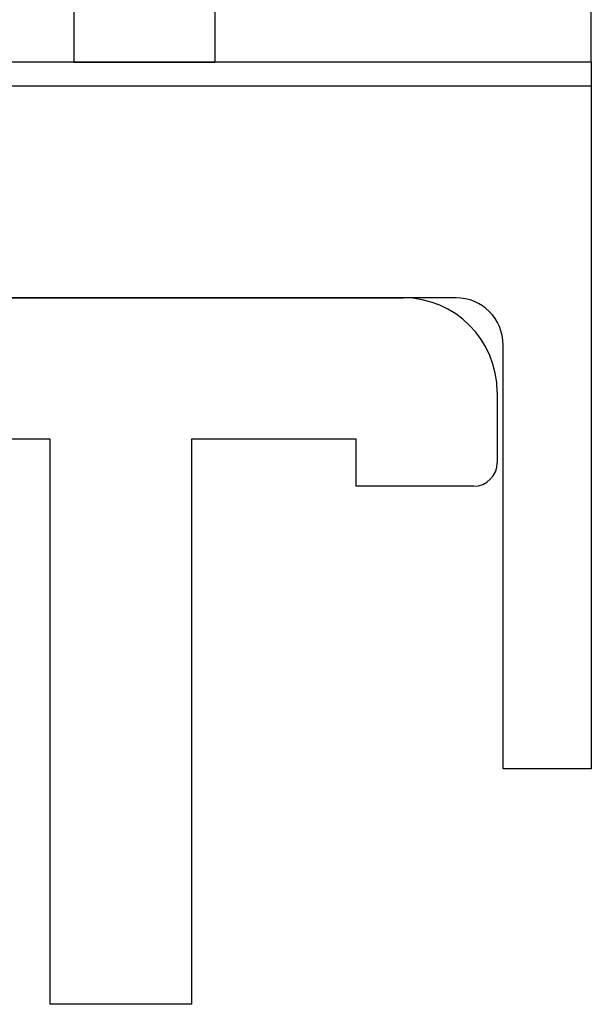
# Model space of a CAD drawing. Units: millimetres. Extents: x -60 to -21, y -118 to 59.
# Drawn here: x -33 to -21, y -118 to -97 of the extents above; entities that cross this region are included whole.
import ezdxf

# ---------------------------------------------------------------- set-up
doc = ezdxf.new("R2010")
doc.units = ezdxf.units.MM
doc.layers.add('MAIN-1', color=7, linetype='Continuous')
doc.layers.add('MAIN-2', color=7, linetype='Continuous')

msp = doc.modelspace()

# ---------------------------------------------------------------- linework, layer by layer
at = {"layer": 'MAIN-1'}
for p, q in [((-32.104, -88.187), (-32.104, -98.187)), ((-29.104, -88.187), (-29.104, -98.187)), ((-21.104, -98.187), (-21.104, -88.187)), ((-21.104, -98.187), (-60.104, -98.187)), ((-21.104, -98.187), (-60.104, -98.187)), ((-21.104, -98.187), (-60.104, -98.187)), ((-21.104, -98.187), (-60.104, -98.187)), ((-21.104, -98.187), (-60.104, -98.187)), ((-21.104, -98.187), (-60.104, -98.187)), ((-21.104, -98.187), (-60.104, -98.187)), ((-21.104, -98.187), (-60.104, -98.187)), ((-32.104, -98.187), (-36.104, -98.187)), ((-32.104, -98.187), (-29.104, -98.187)), ((-32.104, -98.187), (-29.104, -98.187)), ((-32.104, -98.187), (-29.104, -98.187)), ((-32.104, -98.187), (-29.104, -98.187)), ((-21.104, -98.187), (-29.104, -98.187)), ((-21.104, -98.187), (-21.104, -113.187)), ((-36.604, -103.187), (-25.104, -103.187)), ((-23.979, -103.187), (-34.254, -103.187)), ((-22.979, -113.187), (-22.979, -104.187)), ((-23.104, -105.187), (-23.104, -106.687)), ((-32.604, -106.187), (-36.604, -106.187)), ((-32.604, -118.187), (-32.604, -106.187)), ((-26.104, -106.187), (-29.604, -106.187)), ((-29.604, -106.187), (-29.604, -118.187)), ((-26.104, -107.187), (-26.104, -106.187)), ((-23.604, -107.187), (-26.104, -107.187)), ((-21.104, -113.187), (-22.979, -113.187)), ((-29.604, -118.187), (-32.604, -118.187))]:
    msp.add_line(p, q, dxfattribs=at)
for centre, radius, start, end in [((-25.104, -105.187), 2, 0, 90), ((-23.979, -104.187), 1, 0, 90), ((-23.604, -106.687), 0.5, 270, 0)]:
    msp.add_arc(centre, radius, start, end, dxfattribs=at)
at = {"layer": 'MAIN-2'}
for p, q in [((-21.104, -98.187), (-60.104, -98.187)), ((-21.104, -98.187), (-60.104, -98.187)), ((-21.104, -98.187), (-60.104, -98.187)), ((-21.104, -98.187), (-60.104, -98.187)), ((-21.104, -98.187), (-60.104, -98.187)), ((-21.104, -98.187), (-60.104, -98.187)), ((-21.104, -98.187), (-60.104, -98.187)), ((-21.104, -98.187), (-60.104, -98.187)), ((-32.104, -98.187), (-29.104, -98.187)), ((-32.104, -98.187), (-32.104, -98.187)), ((-32.104, -98.187), (-32.104, -98.187)), ((-32.104, -98.187), (-29.104, -98.187)), ((-32.104, -98.187), (-32.104, -98.187)), ((-32.104, -98.187), (-32.104, -98.187)), ((-32.104, -98.187), (-29.104, -98.187)), ((-32.104, -98.187), (-32.104, -98.187)), ((-32.104, -98.187), (-32.104, -98.187)), ((-32.104, -98.187), (-29.104, -98.187)), ((-32.104, -98.187), (-32.104, -98.187)), ((-29.104, -98.187), (-32.104, -98.187)), ((-32.104, -98.187), (-32.104, -98.187)), ((-29.104, -98.187), (-29.104, -98.187)), ((-29.104, -98.187), (-29.104, -98.187)), ((-29.104, -98.187), (-29.104, -98.187)), ((-29.104, -98.187), (-29.104, -98.187)), ((-29.104, -98.187), (-29.104, -98.187)), ((-29.104, -98.187), (-29.104, -98.187)), ((-29.104, -98.187), (-29.104, -98.187)), ((-29.104, -98.187), (-29.104, -98.187)), ((-21.104, -98.187), (-21.104, -98.187)), ((-21.104, -98.187), (-21.104, -98.187)), ((-21.104, -98.187), (-21.104, -98.187)), ((-21.104, -98.187), (-21.104, -98.187)), ((-21.104, -98.187), (-21.104, -98.187)), ((-21.104, -98.187), (-21.104, -98.187)), ((-21.104, -98.187), (-21.104, -98.187)), ((-21.104, -98.187), (-21.104, -98.187)), ((-21.104, -98.187), (-21.104, -98.187)), ((-21.104, -98.187), (-21.104, -98.187)), ((-21.104, -98.187), (-21.104, -98.187)), ((-21.104, -98.187), (-21.104, -98.187)), ((-21.104, -98.187), (-21.104, -98.187)), ((-21.104, -98.187), (-21.104, -98.187)), ((-21.104, -98.187), (-21.104, -98.187)), ((-21.104, -98.187), (-21.104, -98.187)), ((-60.104, -98.685), (-21.104, -98.685)), ((-60.104, -98.685), (-21.104, -98.685)), ((-60.104, -98.685), (-21.104, -98.685)), ((-60.104, -98.685), (-21.104, -98.685)), ((-60.104, -98.687), (-21.104, -98.687)), ((-60.104, -98.687), (-21.104, -98.687)), ((-60.104, -98.687), (-21.104, -98.687)), ((-60.104, -98.687), (-21.104, -98.687)), ((-60.104, -98.687), (-21.104, -98.687)), ((-60.104, -98.687), (-21.104, -98.687)), ((-60.104, -98.687), (-21.104, -98.687)), ((-60.104, -98.687), (-21.104, -98.687)), ((-60.104, -98.687), (-21.104, -98.687)), ((-60.104, -98.687), (-21.104, -98.687)), ((-60.104, -98.687), (-21.104, -98.687)), ((-60.104, -98.687), (-21.104, -98.687)), ((-25.104, -103.187), (-25.104, -103.187)), ((-23.979, -103.187), (-23.979, -103.187)), ((-23.979, -103.187), (-23.979, -103.187)), ((-23.979, -103.187), (-23.979, -103.187)), ((-23.979, -103.187), (-23.979, -103.187)), ((-22.979, -104.187), (-22.979, -104.187)), ((-22.979, -104.187), (-22.979, -104.187)), ((-22.979, -104.187), (-22.979, -104.187)), ((-22.979, -104.187), (-22.979, -104.187)), ((-23.104, -105.187), (-23.104, -105.187)), ((-32.604, -106.187), (-32.604, -106.187)), ((-29.604, -106.187), (-29.604, -106.187)), ((-26.104, -106.187), (-26.104, -106.187)), ((-23.104, -106.687), (-23.104, -106.687)), ((-26.104, -107.187), (-26.104, -107.187)), ((-23.604, -107.187), (-23.604, -107.187)), ((-22.979, -113.187), (-22.979, -113.187)), ((-22.979, -113.187), (-22.979, -113.187)), ((-22.979, -113.187), (-22.979, -113.187)), ((-22.979, -113.187), (-22.979, -113.187)), ((-21.104, -113.187), (-21.104, -113.187)), ((-21.104, -113.187), (-21.104, -113.187)), ((-21.104, -113.187), (-21.104, -113.187)), ((-21.104, -113.187), (-21.104, -113.187)), ((-32.604, -118.187), (-32.604, -118.187)), ((-29.604, -118.187), (-29.604, -118.187))]:
    msp.add_line(p, q, dxfattribs=at)

doc.saveas('drawing.dxf')
